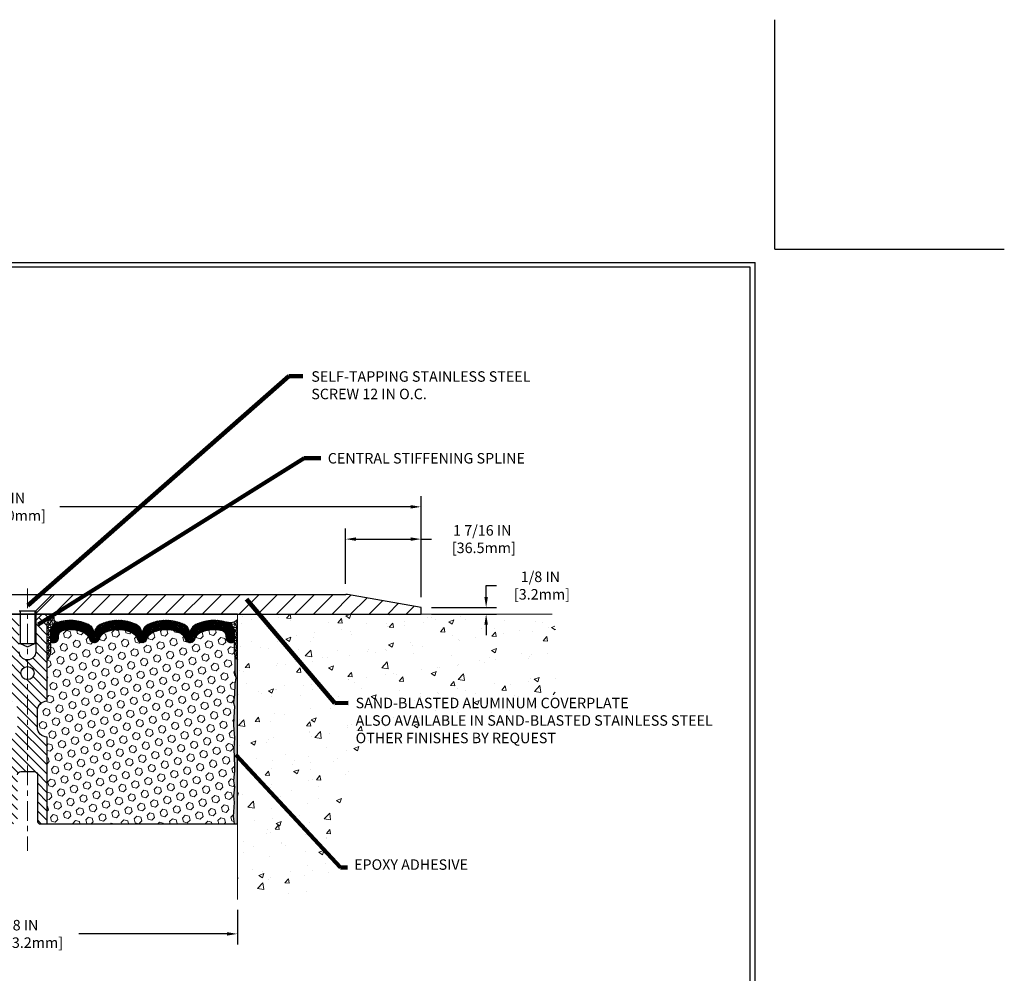
# Model space of a CAD drawing. Extents: x 40 to 3254, y -4 to 1977.
# Drawn here: x 56 to 75, y 6 to 24 of the extents above; entities that cross this region are included whole.
import ezdxf

# ---------------------------------------------------------------- set-up
doc = ezdxf.new("R2010")
doc.units = 0
doc.header["$LTSCALE"] = 5
doc.header["$MEASUREMENT"] = 0
doc.linetypes.add('CENTERX2', pattern=[4, 2.5, -0.5, 0.5, -0.5])
doc.linetypes.add('PHANTOMX2', pattern=[5, 2.5, -0.5, 0.5, -0.5, 0.5, -0.5])
doc.layers.get('DEFPOINTS').update_dxf_attribs({"linetype": 'CONTINUOUS'})
for name, color, linetype, lineweight in [('CENTERLINE - L', 1, 'CENTERX2', 18), ('CONCRETE - H', 130, 'CONTINUOUS', 9), ('CONCRETE - L', 132, 'PHANTOMX2', 20), ('CORNER BEAD - H', 50, 'CONTINUOUS', 15), ('CORNER BEAD - L', 52, 'CONTINUOUS', 25), ('COVER PLATE - H', 251, 'CONTINUOUS', 13), ('COVER PLATE - L', 7, 'CONTINUOUS', 25), ('EPOXY ADHESIVE - H', 50, 'CONTINUOUS', 15), ('EPOXY ADHESIVE - L', 52, 'CONTINUOUS', 25), ('FOAM INSERT - H', 150, 'CONTINUOUS', 15), ('FOAM INSERT - L', 152, 'CONTINUOUS', 25), ('SILICONE BELLOWS - H', 20, 'CONTINUOUS', 13), ('SILICONE BELLOWS - L', 22, 'CONTINUOUS', 13), ('SPLINE - H', 253, 'CONTINUOUS', 9), ('SPLINE - L', 7, 'CONTINUOUS', 25), ('TBLOCK-T5', 111, 'CONTINUOUS', 30), ('TEXT - 4', 241, 'CONTINUOUS', 25)]:
    doc.layers.add(name, color=color, linetype=linetype, lineweight=lineweight)
doc.layers.add('DIMS', color=50, linetype='CONTINUOUS')
doc.layers.add('SCREW-L', color=1, linetype='CONTINUOUS')
doc.styles.add('ROMANS', font='romans', dxfattribs={"width": 0.9})
doc.dimstyles.get("Standard").update_dxf_attribs({"dimtxt": 0.18, "dimasz": 0.18, "dimexe": 0.18, "dimexo": 0.0625, "dimgap": 0.09, "dimtad": 0, "dimtih": 1, "dimtoh": 1, "dimdec": 4, "dimzin": 0, "dimdsep": 46, "dimtxsty": 'Standard', "dimcen": 0.09, "dimadec": 0, "dimazin": 0, "dimtfac": 1, "dimtdec": 4, "dimtofl": 0, "dimtmove": 0, "dimatfit": 3, "dimfxl": 1, "dimtolj": 1, "dimtzin": 0, "dimarcsym": 0})
pattern_1 = [(180, (436.6706352611738, 6.576885560741772), (0, 0.06249999999999999), []), (120, (436.6706352611738, 6.576885560741772), (0.05412658773652741, 0.03125), []), (60.00000000000001, (436.6706352611738, 6.576885560741772), (0.05412658773652741, -0.03124999999999998), [])]

# ---------------------------------------------------------------- blocks, each defined once
blk = doc.blocks.new('*D0')
at = {"layer": 'DEFPOINTS', "color": 0, "transparency": 16777216}
for p in [(63.7099544986178, 14.93986743405923), (48.7099544986178, 13.0206469812031), (63.7099544986178, 13.02064698120286)]:
    blk.add_point(p, dxfattribs=at)
at = {"layer": 'DIMS', "color": 0, "lineweight": -2, "transparency": 16777216}
for p, q in [((48.7099544986178, 13.2206469812031), (48.7099544986178, 15.13986743405923)), ((63.7099544986178, 13.22064698120286), (63.7099544986178, 15.13986743405923)), ((48.90995449861781, 14.93986743405923), (54.86219487414469, 14.93986743405923)), ((63.5099544986178, 14.93986743405923), (56.82886154081136, 14.93986743405923))]:
    blk.add_line(p, q, dxfattribs=at)
at = {"layer": 'DIMS', "color": 0, "transparency": 16777216}
for points in [[(48.90995449861781, 14.97320076739256), (48.90995449861781, 14.9065341007259), (48.7099544986178, 14.93986743405923)], [(63.5099544986178, 14.97320076739256), (63.5099544986178, 14.9065341007259), (63.7099544986178, 14.93986743405923)]]:
    blk.add_solid(points, dxfattribs=at)
at = {"layer": 'DIMS', "color": 0, "transparency": 16777216, "insert": (55.84552820747803, 14.93986743405923), "char_height": 0.2, "attachment_point": 5}
blk.add_mtext('\\A1;15 IN\\P [381.0mm]', dxfattribs=at)
blk = doc.blocks.new('*D2')
at = {"layer": 'DEFPOINTS', "color": 0, "transparency": 16777216}
for p in [(52.20995449861776, 7.458331262194122), (60.2099544986178, 7.458331262194122), (60.2099544986178, 6.799519978436187)]:
    blk.add_point(p, dxfattribs=at)
at = {"layer": 'DIMS', "color": 0, "lineweight": -2, "transparency": 16777216}
for p, q in [((52.20995449861776, 7.258331262194122), (52.20995449861776, 6.599519978436187)), ((60.2099544986178, 7.258331262194122), (60.2099544986178, 6.599519978436187)), ((52.40995449861776, 6.799519978436187), (55.15545625486799, 6.799519978436187)), ((60.0099544986178, 6.799519978436187), (57.18878958820132, 6.799519978436187))]:
    blk.add_line(p, q, dxfattribs=at)
at = {"layer": 'DIMS', "color": 0, "transparency": 16777216}
for points in [[(52.40995449861776, 6.83285331176952), (52.40995449861776, 6.766186645102854), (52.20995449861776, 6.799519978436187)], [(60.0099544986178, 6.83285331176952), (60.0099544986178, 6.766186645102854), (60.2099544986178, 6.799519978436187)]]:
    blk.add_solid(points, dxfattribs=at)
at = {"layer": 'DIMS', "color": 0, "transparency": 16777216, "insert": (56.17212292153465, 6.799519978436187), "char_height": 0.2, "attachment_point": 5}
blk.add_mtext('\\A1;8 IN\\P [203.2mm]', dxfattribs=at)
blk = doc.blocks.new('*D6')
at = {"layer": 'DEFPOINTS', "color": 0, "transparency": 16777216}
for p in [(62.27147411406013, 14.32446206440176), (62.27147411406013, 13.27154968985397), (63.7099544986178, 13.02064698120299)]:
    blk.add_point(p, dxfattribs=at)
at = {"layer": 'DIMS', "color": 0, "lineweight": -2, "transparency": 16777216}
for p, q in [((62.27147411406013, 13.47154968985397), (62.27147411406013, 14.52446206440176)), ((63.7099544986178, 13.22064698120299), (63.7099544986178, 14.52446206440176)), ((62.47147411406014, 14.32446206440176), (63.5099544986178, 14.32446206440176)), ((63.7099544986178, 14.32446206440176), (63.90995449861781, 14.32446206440176))]:
    blk.add_line(p, q, dxfattribs=at)
at = {"layer": 'DIMS', "color": 0, "transparency": 16777216}
for points in [[(62.47147411406014, 14.3577953977351), (62.47147411406014, 14.29112873106843), (62.27147411406013, 14.32446206440176)], [(63.5099544986178, 14.3577953977351), (63.5099544986178, 14.29112873106843), (63.7099544986178, 14.32446206440176)]]:
    blk.add_solid(points, dxfattribs=at)
at = {"layer": 'DIMS', "color": 0, "transparency": 16777216, "insert": (64.87662116528448, 14.32446206440176), "char_height": 0.2, "attachment_point": 5}
blk.add_mtext('\\A1;1 7/16 IN\\P [36.5mm]', dxfattribs=at)
blk = doc.blocks.new('*D7')
at = {"layer": 'DEFPOINTS', "color": 0, "transparency": 16777216}
for p in [(63.7099544986178, 13.0206469812031), (63.7099544986178, 12.89564698120313), (64.95015329772308, 12.89564698120313)]:
    blk.add_point(p, dxfattribs=at)
at = {"layer": 'DIMS', "color": 0, "lineweight": -2, "transparency": 16777216}
for p, q in [((64.95015329772308, 13.2206469812031), (64.95015329772308, 13.43909643210346)), ((64.95015329772308, 13.43909643210346), (65.15015329772308, 13.43909643210346)), ((63.90995449861781, 13.0206469812031), (65.15015329772308, 13.0206469812031)), ((63.90995449861781, 12.89564698120313), (65.15015329772308, 12.89564698120313)), ((64.95015329772308, 12.69564698120313), (64.95015329772308, 12.49564698120313))]:
    blk.add_line(p, q, dxfattribs=at)
at = {"layer": 'DIMS', "color": 0, "transparency": 16777216}
for points in [[(64.91681996438975, 13.2206469812031), (64.98348663105641, 13.2206469812031), (64.95015329772308, 13.0206469812031)], [(64.91681996438975, 12.69564698120313), (64.98348663105641, 12.69564698120313), (64.95015329772308, 12.89564698120313)]]:
    blk.add_solid(points, dxfattribs=at)
at = {"layer": 'DIMS', "color": 0, "transparency": 16777216, "insert": (65.98348663105641, 13.43909643210347), "char_height": 0.2, "attachment_point": 5}
blk.add_mtext('\\A1;1/8 IN\\P [3.2mm]', dxfattribs=at)

msp = doc.modelspace()

# ---------------------------------------------------------------- hatches: boundary and pattern name
at = {"layer": 'CONCRETE - H'}
h = msp.add_hatch(dxfattribs=at)
h.set_pattern_fill('AR-CONC', color=256, scale=0.1363636363636364)
h.set_pattern_definition([(49.99999999999999, (0, 0), (0.9780820671828455, -0.08557109315808423), [0.1022727272727273, -1.125]), (355, (0, 0), (-0.1892063640177273, 1.025716545954561), [0.0818181818181818, -0.8999999999999999]), (100.45144446, (0.08150683772727271, -0.007130923636363635), (0.7888757000824254, 0.9401454422299491), [0.08691844363636361, -0.9561028799999998]), (46.18420000000002, (0, 0.2727272727272727), (1.455329087279417, -0.2257081101723771), [0.1534090909090909, -1.6875]), (96.63563549, (0.1212773795454545, 0.2539182177272727), (1.274539016828493, 1.32834354651075), [0.1303777390909091, -1.434155127272727]), (351.1841639899999, (0, 0.2727272727272727), (1.274539015983781, 1.328343545822714), [0.1227272727272727, -1.350000001363636]), (21, (0.1363636363636364, 0.2045454545454545), (0.8139641619797204, -0.5490257599981893), [0.1022727272727273, -1.125]), (326.0000000000001, (0.1363636363636364, 0.2045454545454545), (0.3317936344385205, 0.9888409705184359), [0.0818181818181818, -0.8999999999999999]), (71.45144474, (0.2041939827272727, 0.1587933081818182), (1.145757786449961, 0.4398152083723006), [0.08691844090909091, -0.9561028799999999]), (37.50000000000001, (0, 0), (0.01658162088721455, 0.4539461643154247), [0, -0.8890909090909089, 0, -0.9136363636363636, 0, -0.9034090909090908]), (7.499999999999999, (0, 0), (0.3587311874211117, 0.5378341525668549), [0, -0.5209090909090909, 0, -0.8686363636363635, 0, -0.3443181818181818]), (327.5, (-0.3040909090909091, 0), (0.7279396856896486, -0.03075664327415421), [0, -0.3409090909090909, 0, -1.063636363636363, 0, -1.411363636363636]), (317.5, (-0.4404545454545454, 0), (0.7952538672850721, 0.1365067940895242), [0, -0.4431818181818181, 0, -0.7063636363636363, 0, -1.002272727272727])])
edge = h.paths.add_edge_path()
edge.add_spline(control_points=[(60.2099544986178, 7.458331262194122), (60.91233561758908, 7.453324582612827), (62.61640602170145, 7.441177709260284), (61.55878045681098, 11.3541087932216), (66.71515599477704, 10.38150296468817), (66.34688729283565, 12.22553139394072), (66.21305931407076, 12.89564698120321)], knot_values=[0, 0, 0, 0, 1.867646575173232, 4.531160032826371, 7.549443118783935, 9.272397728635669, 9.272397728635669, 9.272397728635669, 9.272397728635669], degree=3, periodic=0)
edge.add_line((66.21305931407076, 12.89564698120321), (60.20995449861781, 12.89564698120322))
edge.add_line((60.20995449861781, 12.89564698120322), (60.2099544986178, 7.458331262194121))
h.paths.add_polyline_path([(62.4125573271093, 10.36506235504415), (69.83255732710928, 10.36506235504415), (69.83255732710928, 11.35077664075844), (62.4125573271093, 11.35077664075844)], flags=9)
at = {"layer": 'CORNER BEAD - H'}
h = msp.add_hatch(dxfattribs=at)
h.set_pattern_fill('NET3', color=256, scale=0.4999999999999999, style=0)
h.set_pattern_definition(pattern_1)
edge = h.paths.add_edge_path()
edge.add_arc((56.79085945248783, 12.82277438542935), 0.08163225403953737, 172.3460335737252, 265.9762507572334)
edge.add_arc((56.84745449861801, 12.5513017199208), 0.1999999999998621, 108.156638588805, 179.9999999999491)
edge.add_line((56.64745449861815, 12.55130171992098), (56.6474544986178, 12.17239121731203))
edge.add_arc((56.38818562259568, 12.19043488885739), 0.2598959871883633, 319.209751061854, 356.0189514340832, ccw=False)
edge.add_line((56.5849544986178, 12.02064698120316), (56.5849544986178, 12.68211031672018))
edge.add_arc((56.73078663647587, 12.68913939521228), 0.1460014396391409, 98.20321480648772, 182.7595089091289, ccw=False)
h = msp.add_hatch(dxfattribs=at)
h.set_pattern_fill('NET3', color=256, scale=0.4999999999999999, style=0)
h.set_pattern_definition(pattern_1)
edge = h.paths.add_edge_path()
edge.add_line((60.2099544986178, 12.02064698120316), (60.2099544986178, 12.78287478910705))
edge.add_arc((60.07054045700735, 12.9416250548245), 0.2112768843568115, 253.869446176601, 311.28951288605055, ccw=False)
edge.add_arc((59.94745449859979, 12.54931373149299), 0.2000000000180153, 1.2416876415954903e-09, 71.21984973045471, ccw=False)
edge.add_line((60.1474544986178, 12.54931373149732), (60.1474544986178, 12.17239121731203))
edge.add_arc((60.40672337463993, 12.19043488885739), 0.2598959871883633, 183.9810485659168, 220.790248938146)
at = {"layer": 'COVER PLATE - H'}
h = msp.add_hatch(dxfattribs=at)
h.set_pattern_fill('ANSI31', color=256, scale=2, style=0)
h.set_pattern_definition([(45, (0.4534653273313722, 0.1250000000002416), (-0.1767766952966368, 0.1767766952966369), [])])
h.paths.add_polyline_path([(63.7099544986178, 12.89564698120344), (63.7099544986178, 13.02064698120299), (62.27638608427689, 13.2706469812033), (56.6787044986178, 13.27064698120322), (56.36620449861812, 12.95814698120311), (56.36620449861812, 12.89564698120322)])
at = {"layer": 'EPOXY ADHESIVE - H'}
h = msp.add_hatch(dxfattribs=at)
h.set_pattern_fill('AR-SAND', color=256, scale=0.03937007874015701, style=0)
h.set_pattern_definition([(142.5, (47.74860679463498, -14.70788644661371), (0.002480053468882181, 0.07585920350445416), [0, -0.05984251968503865, 0, -0.06692913385826692, 0, -0.06397637795275514]), (172.5, (47.74860679463498, -14.70788644661371), (-0.06967624823888606, 0.1111081128043191), [0, -0.03228346456692874, 0, -0.05393700787401511, 0, -0.02066929133858243]), (212.5, (47.7970319914854, -14.70788644661371), (-0.1226040103051755, 0.0002227973833450563), [0, -0.01968503937007848, 0, -0.0708661417322825, 0, -0.09251968503936886]), (222.5, (47.7970319914854, -14.70788644661371), (-0.118351441124892, 0.03455415609977317), [0, -0.009842519685039252, 0, -0.04645669291338526, 0, -0.05314960629921196])])
h.paths.add_polyline_path([(60.15117726863699, 8.895646981202589), (60.2099544986178, 8.895646981203157), (60.20995449861826, 12.04722178435233), (60.16294204642978, 12.04722178435256), (60.16403412967352, 11.78728265647666), (60.18101123025613, 11.67389951816037), (60.16430765975807, 11.57495641274224), (60.15789611457572, 11.36357654654827), (60.13866512609653, 11.20344102479473), (60.15789611457572, 11.13938726040166), (60.14507667127887, 10.92160268423183), (60.13866512609653, 10.77881023405368), (60.15789611457572, 10.53540459643497), (60.14507667127887, 10.33042944021733), (60.15789611457572, 9.990942045237688), (60.15789611457572, 9.915949919245548), (60.13866512609653, 9.71738169454781), (60.15789611457572, 9.602085807258362), (60.13866512609653, 9.429138644008589), (60.15148456939338, 9.301031115222912), (60.13225722798202, 9.038406904588982)])
at = {"layer": 'FOAM INSERT - H'}
h = msp.add_hatch(dxfattribs=at)
h.set_pattern_fill('HEX', color=256, scale=0.590551181102362, angle=45, style=0)
h.set_pattern_definition([(45, (-324.2507262639381, 6.576885560741772), (-0.0904093163161741, 0.09040931631617412), [0.07381889763779526, -0.1476377952755905]), (165, (-324.2507262639381, 6.576885560741772), (-0.0330921065105027, -0.1235014228266768), [0.07381889763779526, -0.1476377952755905]), (104.9999999999999, (-324.1985284208387, 6.629083403841172), (-0.1235014228266768, -0.03309210651050263), [0.07381889763779526, -0.1476377952755905])])
h.paths.add_polyline_path([(60.15789611457572, 11.13938726040158), (60.13866512609653, 11.20344102479471), (60.15789611457572, 11.36357654654883), (60.16430765975807, 11.57495641274204), (60.18101123025613, 11.67389951816013), (60.16403412967352, 11.78728265647659), (60.16271629258395, 12.10095601949072, -0.07061630252838313), (60.1474544986178, 12.17239121731203), (60.1474544986178, 12.39432196484883, -0.341998713239123), (60.11229824860644, 12.34893544126604, -0.4678085754018723), (59.99536193282839, 12.43285035852723), (59.99135700884361, 12.48745061462613, 0.3181494964636094), (59.91786255512253, 12.57663184325381, 0.1823640095595041), (59.49984773074382, 12.53668250934394, 0.2104691006854302), (59.39599454593125, 12.41335113384321, -0.7490683567198465), (59.21605730844718, 12.41335113384317, 0.2104691006853144), (59.1122041236346, 12.53668250934385, 0.2320575824469452), (58.58830011169576, 12.53668250934383, 0.2104691006855753), (58.48444692688318, 12.41335113384295, -0.7490683567207596), (58.30450968939991, 12.41335113384297, 0.2104691006857461), (58.20065650458722, 12.53668250934394, 0.2320575824469997), (57.67675249264826, 12.53668250934368, 0.2104691006853376), (57.5728993078358, 12.41335113384292, -0.7490683567204682), (57.39296207035241, 12.41335113384293, 0.2104691006853721), (57.28910888554006, 12.53668250934372, 0.179087332821596), (56.87839131034073, 12.57856633288121, 0.3216472484153965), (56.80367002740368, 12.48905987369987), (56.79954706440722, 12.43285035852738, -0.4678085754018824), (56.68261074862372, 12.34893544124507, -0.3419987131545216), (56.64745449861803, 12.39432196483502), (56.6474544986178, 12.17239121731203, -0.1620058556709583), (56.5849544986178, 12.02064698120316), (56.5849544986178, 11.23939698120333, 0.4142135623730951), (56.3974544986178, 11.05189698120333), (56.3974544986178, 10.73939698120333, 0.4142135623730951), (56.5849544986178, 10.55189698120333), (56.5849544986178, 8.89564698120288), (60.15117726863687, 8.895646981203377), (60.13225722798202, 9.038406904588967), (60.15148456939338, 9.301031115222521), (60.13866512609653, 9.429138644008304), (60.15789611457572, 9.60208580725834), (60.13866512609653, 9.717381694547527), (60.15789611457572, 9.915949919245286), (60.15789611457572, 9.99094204523773), (60.14507667127887, 10.33042944021784), (60.15789611457572, 10.53540459643505), (60.13866512609653, 10.77881023405346), (60.14507667127864, 10.92160268422773)])
at = {"layer": 'SILICONE BELLOWS - H'}
h = msp.add_hatch(dxfattribs=at)
h.set_pattern_fill('ANSI37', color=256, scale=0.1812307692189964, style=0)
h.set_pattern_definition([(135, (436.6706352611738, 6.576885560741772), (0.01601868823430082, 0.01601868823430083), []), (45.00000000000001, (436.6706352611738, 6.576885560741772), (0.01601868823430083, -0.01601868823430082), [])])
edge = h.paths.add_edge_path()
edge.add_arc((57.938704498618, 12.00266483403769), 0.5948056245285386, 63.87063646646313, 116.1293635335932)
edge.add_arc((57.76483236115229, 12.35712211069095), 0.2000000000000363, 116.1293635335775, 163.671439319998)
edge.add_arc((57.4829306890941, 12.43970848844526), 0.09374999999958, 196.3285606799781, 343.6714393200177, ccw=False)
edge.add_arc((57.20102901703597, 12.35712211069112), 0.1999999999999446, 16.32856067996107, 63.870636466389)
edge.add_arc((57.02715687958526, 12.00266483403604), 0.5948056245234749, 63.87063646777067, 104.4838956086647)
edge.add_arc((56.90340209757903, 12.48174453511997), 0.09999999999999053, 104.4838956073172, 175.8048724009544)
edge.add_line((56.80367002740368, 12.48905987369988), (56.79954706440722, 12.43285035852738))
edge.add_arc((56.70604824860627, 12.43970848843758), 0.09375000001091408, 255.5224878268075, 355.80487240662836, ccw=False)
edge.add_arc((56.69432949861792, 12.39432196483505), 0.04687500000011197, 180.0000000001802, 255.52248782142482, ccw=False)
edge.add_line((56.6474544986178, 12.3943219648349), (56.64745449861815, 12.55130171992098))
edge.add_arc((56.8474544986221, 12.55130171992623), 0.2000000000039535, 108.1566385904087, 180.0000000015053, ccw=False)
edge.add_arc((57.02715687955506, 12.00333650782698), 0.7766791303563161, 63.83112870669248, 108.15663858809111, ccw=False)
edge.add_arc((57.28148293423051, 12.52090493547864), 0.1999999999999368, 0.9999999999801048, 63.83112870739092, ccw=False)
edge.add_line((57.48145247326173, 12.52439541676603), (57.48293068909416, 12.4397084884457))
edge.add_line((57.48293068909416, 12.4397084884457), (57.48440890492648, 12.52439541676577))
edge.add_arc((57.68437844396185, 12.52090493548504), 0.2000000000039759, 116.1688712944557, 179.0000000019472, ccw=False)
edge.add_arc((57.9387044986226, 12.00333650782636), 0.7766791303601734, 63.83112870848862, 116.1688712925814, ccw=False)
edge.add_arc((58.19303055327371, 12.52090493548974), 0.2000000000040065, 0.9999999981066026, 63.83112870662791, ccw=False)
edge.add_line((58.39300009230911, 12.52439541677066), (58.39447830814166, 12.4397084884457))
edge.add_line((58.39447830814166, 12.4397084884457), (58.39595652397409, 12.52439541677066))
edge.add_arc((58.59592606300539, 12.52090493548328), 0.2000000000000212, 116.1688712914993, 179.0000000000219, ccw=False)
edge.add_arc((58.85025211766962, 12.00333650782642), 0.7766791303561168, 63.83112870800329, 116.16887129210991, ccw=False)
edge.add_arc((59.10457817232143, 12.52090493548494), 0.2000000000040073, 0.9999999981051246, 63.83112870553941, ccw=False)
edge.add_line((59.30454771135683, 12.52439541676585), (59.30602592718915, 12.4397084884457))
edge.add_line((59.30602592718915, 12.4397084884457), (59.30750414302148, 12.52439541676585))
edge.add_arc((59.50747368205272, 12.52090493547856), 0.1999999999999627, 116.1688712926146, 179.0000000000485, ccw=False)
edge.add_arc((59.76179973672813, 12.0033365078269), 0.7766791303563224, 71.21984973564531, 116.16887129330681, ccw=False)
edge.add_arc((59.94745449861383, 12.54931373150304), 0.2000000000039763, -1.6386820789193735e-09, 71.21984973333548, ccw=False)
edge.add_line((60.1474544986178, 12.54931373149732), (60.14745449861758, 12.39432196483476))
edge.add_arc((60.10057949862849, 12.39432196484883), 0.04687499998908606, 284.47751216153154, 359.9999999828036, ccw=False)
edge.add_arc((60.0888607486178, 12.43970848844572), 0.09375000000001076, 184.1951275989331, 284.4775121787523, ccw=False)
edge.add_line((59.99536193282839, 12.43285035852723), (59.99135700884361, 12.48745061462613))
edge.add_arc((59.89162493866824, 12.48013527604649), 0.09999999999999933, 4.195127598889087, 74.78889782178626)
edge.add_arc((59.76179973669836, 12.0026648340363), 0.5948056245233293, 74.78889782046964, 116.1293635322087)
edge.add_arc((59.58792759924769, 12.35712211069115), 0.2000000000000201, 116.1293635335299, 163.6714393199706)
edge.add_arc((59.3060259271892, 12.4397084884457), 0.09374999999995808, 196.3285606800374, 343.67143931998584, ccw=False)
edge.add_arc((59.02412425513072, 12.35712211069101), 0.2000000000000635, 16.32856068005556, 63.8706364664718)
edge.add_arc((58.8502521176652, 12.00266483403769), 0.5948056245285371, 63.87063646644322, 116.1293635335614)
edge.add_arc((58.67637998019968, 12.35712211069105), 0.200000000000026, 116.1293635335449, 163.6714393200186)
edge.add_arc((58.39447830814154, 12.43970848844523), 0.09374999999951147, 196.3285606799545, 343.67143932003717, ccw=False)
edge.add_arc((58.11257663608336, 12.35712211069109), 0.2000000000000654, 16.32856067997055, 63.8706364664809)
at = {"layer": 'SPLINE - H'}
h = msp.add_hatch(dxfattribs=at)
h.set_pattern_fill('ANSI31', color=256, angle=90, style=0)
h.set_pattern_definition([(135, (64.75080406149473, -42.16273115441641), (-0.08838834764831845, -0.08838834764831843), [])])
h.paths.add_polyline_path([(56.5849544986178, 10.55189698120333, -0.4142135623730841), (56.3974544986178, 10.73939698120333), (56.3974544986178, 11.05189698120333, -0.4142135623730951), (56.5849544986178, 11.23939698120333), (56.5849544986178, 12.68211031672018, -0.3866515939376127), (56.7099544986178, 12.83364698120334, 0.414213562373077), (56.64795449861779, 12.89564698120333), (56.49145449861786, 12.89564698120333), (56.36645449861786, 12.77064698120333), (56.36645449861786, 12.17714698120332, -1), (56.05345449861775, 12.17714698120332), (56.05345449861775, 12.77064698120333), (55.92845449861775, 12.89564698120333), (55.7719544986177, 12.89564698120333, 0.4142135623731023), (55.7099544986178, 12.83364698120334, -0.3866515939376567), (55.8349544986178, 12.68211031672016), (55.8349544986178, 11.23939698120333, -0.4142135623730951), (56.0224544986178, 11.05189698120333), (56.0224544986178, 10.73939698120333, -0.4142135623730951), (55.8349544986178, 10.55189698120333), (55.8349544986178, 8.895646981203328), (55.96045449861779, 8.895646981203328, 0.4142135623730951), (56.0224544986178, 8.95764698120334), (56.0224544986178, 9.833646981203344, -0.4142135623730951), (56.0844544986177, 9.895646981203328), (56.33545449861779, 9.895646981203328, -0.4142135623730951), (56.3974544986178, 9.833646981203344), (56.3974544986178, 8.95764698120334, 0.4142135623731013), (56.4594544986177, 8.895646981203328), (56.5849544986178, 8.895646981203328)])
h.paths.add_polyline_path([(56.0849544986178, 11.77064698120333, -1), (56.3349544986178, 11.77064698120333, -1)], flags=16)

# ---------------------------------------------------------------- linework, layer by layer
at = {"layer": 'CENTERLINE - L', "ltscale": 0.03}
msp.add_line((56.20995449861812, 13.38150722622213), (56.20995449861812, 8.385188898541301), dxfattribs=at)
at = {"layer": 'CONCRETE - L'}
for q in [(66.20995449861866, 12.89564698120321), (60.2099544986178, 7.458331262194122)]:
    msp.add_line((60.2099544986178, 12.89564698120321), q, dxfattribs=at)
at = {"layer": 'CORNER BEAD - L'}
for points in [[(56.7099544986178, 12.83364698120334, 0.432895188608225), (56.78513132044523, 12.74134335078728, 0.3241642438052298), (56.64745449861815, 12.55130171992098), (56.6474544986178, 12.17239121731203, -0.1620058556709634), (56.5849544986178, 12.02064698120316), (56.5849544986178, 12.68211031672018, -0.3866515939373669)], [(60.2099544986178, 12.02064698120316), (60.2099544986178, 12.78287478910705, -0.2559196645043627), (60.01184204175436, 12.73866590151943, -0.321160417032576), (60.1474544986178, 12.54931373149732), (60.1474544986178, 12.17239121731203, 0.1620058556709634)]]:
    msp.add_lwpolyline(points, format="xyb", close=True, dxfattribs=at)
at = {"layer": 'COVER PLATE - L'}
for p, q in [((50.14352291295701, 13.27064698120312), (62.27638608427688, 13.27064698120331)), ((63.7099544986178, 13.02064698120299), (62.30764275625693, 13.2679123767455)), ((63.7099544986178, 12.89564698120344), (63.7099544986178, 13.02064698120299)), ((48.7099544986178, 12.8956469812031), (63.7099544986178, 12.89564698120333)), ((60.2099544986178, 12.89564698120321), (52.2099544986178, 12.89564698120321))]:
    msp.add_line(p, q, dxfattribs=at)
for centre, start in [((62.27638608427689, 13.09064698120331), 80.00000000000006), ((62.27638608427688, 13.09064698120331), 80.00000000000011)]:
    msp.add_arc(centre, 0.18, start, 90.00000000000087, dxfattribs=at)
at = {"layer": 'DEFPOINTS'}
for q in [(70.45000000000073, 24.22500000000014), (74.82500000000073, 19.85000000000014)]:
    msp.add_line((70.45000000000073, 19.85000000000014), q, dxfattribs=at)
at = {"layer": 'EPOXY ADHESIVE - L'}
msp.add_lwpolyline([(60.15117726863699, 8.895646981202589), (60.2099544986178, 8.895646981203157), (60.2099544986178, 12.02064698120314, -0.09035585911721113), (60.16271629258395, 12.10095601949077), (60.16403412967352, 11.78728265647666), (60.18101123025613, 11.67389951816037), (60.16430765975807, 11.57495641274224), (60.15789611457572, 11.36357654654827), (60.13866512609653, 11.20344102479473), (60.15789611457572, 11.13938726040166), (60.14507667127887, 10.92160268423183), (60.13866512609653, 10.77881023405368), (60.15789611457572, 10.53540459643497), (60.14507667127887, 10.33042944021733), (60.15789611457572, 9.990942045237688), (60.15789611457572, 9.915949919245548), (60.13866512609653, 9.71738169454781), (60.15789611457572, 9.602085807258362), (60.13866512609653, 9.429138644008589), (60.15148456939338, 9.301031115222912), (60.13225722798202, 9.038406904588982), (60.15117726863699, 8.895646981202589)], format="xyb", close=True, dxfattribs=at)
at = {"layer": 'FOAM INSERT - L'}
msp.add_line((56.5849544986178, 8.895646981202873), (60.2099544986178, 8.895646981203384), dxfattribs=at)
at = {"layer": 'SCREW-L'}
for p, q in [((55.74120449861812, 13.27064698120311), (56.67870449861812, 13.27064698120311)), ((56.36620449861812, 12.95814698120311), (56.67870449861812, 13.27064698120311)), ((56.05370449861812, 12.95814698120311), (56.36620449861812, 12.95814698120311)), ((56.06870449861844, 12.95814698120311), (56.06870449861844, 12.33654698120317)), ((56.35120449861824, 12.95814698120311), (56.35120449861824, 12.33654698120317)), ((56.36620449861812, 12.95814698120311), (56.36620449861812, 12.33654698120317)), ((56.05370449861812, 12.33654698120317), (56.36620449861812, 12.33654698120317)), ((56.06870449861844, 12.33654698120317), (56.20995449861812, 12.27068102448884)), ((56.20995449861812, 12.27068102448884), (56.35120449861824, 12.33654698120317))]:
    msp.add_line(p, q, dxfattribs=at)
at = {"layer": 'SILICONE BELLOWS - L'}
msp.add_lwpolyline([(58.20065650458722, 12.53668250934394, 0.2320575824469998), (57.67675249264826, 12.53668250934368, 0.2104691006853376), (57.5728993078358, 12.41335113384292, -0.7490683567204687), (57.39296207035241, 12.41335113384293, 0.2104691006853721), (57.28910888554006, 12.53668250934372, 0.179087332821596), (56.87839131034073, 12.57856633288121, 0.3216472484153758), (56.80367002740368, 12.48905987369988), (56.79954706440722, 12.43285035852738, -0.4678085754018824), (56.68261074862372, 12.34893544124507, -0.341998713154626), (56.6474544986178, 12.3943219648349), (56.64745449861815, 12.55130171992098, -0.3241642438050052), (56.78513132044273, 12.74134335079485, -0.195854686345444), (57.3696865959478, 12.70040455681428, -0.2812338848216041), (57.48145247326173, 12.52439541676603), (57.48293068909416, 12.4397084884457), (57.48440890492648, 12.52439541676577, -0.2812338848219846), (57.596174782237, 12.70040455682146, -0.2324209478916152), (58.28123421499518, 12.70040455682786, -0.2812338848268391), (58.39300009230911, 12.52439541677066), (58.39447830814166, 12.4397084884457), (58.39595652397409, 12.52439541677066, -0.2812338848268391), (58.50772240129155, 12.7004045568207, -0.2324209478916786), (59.19278183404631, 12.70040455682138, -0.2812338848217178), (59.30454771135683, 12.52439541676585), (59.30602592718915, 12.4397084884457), (59.30750414302148, 12.52439541676585, -0.2812338848217178), (59.4192700203354, 12.70040455681421, -0.1986811412813065), (60.01184204175436, 12.73866590151943, -0.3211604170603026), (60.1474544986178, 12.54931373149732), (60.14745449861758, 12.39432196483476, -0.3419987131547466), (60.11229824860644, 12.34893544126604, -0.4678085754018775), (59.99536193282839, 12.43285035852723), (59.99135700884361, 12.48745061462613, 0.3181494964636094), (59.91786255512253, 12.57663184325381, 0.1823640095595041), (59.49984773074382, 12.53668250934394, 0.2104691006854303), (59.39599454593125, 12.41335113384321, -0.7490683567198468), (59.21605730844718, 12.41335113384317, 0.2104691006853144), (59.1122041236346, 12.53668250934385, 0.2320575824469452), (58.58830011169576, 12.53668250934383, 0.2104691006855754), (58.48444692688318, 12.41335113384295, -0.7490683567207596), (58.30450968939991, 12.41335113384297, 0.2104691006857461)], format="xyb", close=True, dxfattribs=at)
at = {"layer": 'SPLINE - L'}
for points in [[(56.0224544986178, 9.833646981203344, -0.414213562373095), (56.0844544986177, 9.895646981203328), (56.33545449861779, 9.895646981203328, -0.414213562373095), (56.3974544986178, 9.833646981203344), (56.3974544986178, 8.95764698120334, 0.4142135623730929), (56.4594544986177, 8.895646981203328), (56.5849544986178, 8.895646981203328), (56.5849544986178, 10.55189698120333, -0.414213562373095), (56.3974544986178, 10.73939698120333), (56.3974544986178, 11.05189698120333, -0.414213562373095), (56.5849544986178, 11.23939698120333), (56.5849544986178, 12.68211031672018, -0.3866515939376128), (56.7099544986178, 12.83364698120334, 0.4142135623731023), (56.64795449861779, 12.89564698120333), (56.49145449861786, 12.89564698120333), (56.64795449861779, 12.89564698120333)], [(56.49145449861786, 12.89564698120333), (56.36645449861786, 12.77064698120333), (56.36645449861786, 12.17714698120332, -0.9999999999999999), (56.05345449861775, 12.17714698120332)]]:
    msp.add_lwpolyline(points, format="xyb", dxfattribs=at)
msp.add_circle((56.2099544986178, 11.77064698120333), 0.125, dxfattribs=at)
at = {"layer": 'TBLOCK-T5'}
for p in [(44.35000000000082, 19.59999999999968), (70.07500000000027, 0.2499999999997726)]:
    msp.add_line(p, (70.07500000000027, 19.59999999999968), dxfattribs=at)
msp.add_lwpolyline([(69.98164094240519, 3.753740728824368), (69.98164094240519, 19.50664094240551), (44.44335905759408, 19.50664094240551), (44.44335905759408, 3.753740728824368)], close=True, dxfattribs=at)

# ---------------------------------------------------------------- texts
at = {"layer": 'TEXT - 4', "char_height": 0.2, "style": 'ROMANS'}
for s, insert, attachment_point in [('SELF-TAPPING STAINLESS STEEL\\PSCREW 12 IN O.C.', (61.61835287748816, 17.5240634574766), 1), ('CENTRAL STIFFENING SPLINE', (61.93225108764274, 15.96545970660482), 1), ('SAND-BLASTED ALUMINUM COVERPLATE\\PALSO AVAILABLE IN SAND-BLASTED STAINLESS STEEL\\POTHER FINISHES BY REQUEST \\P   ', (62.46255732710929, 11.30077664075844), 1), ('EPOXY ADHESIVE', (64.60489993125881, 7.958424424917609), 9)]:
    msp.add_mtext(s, dxfattribs=dict(at, insert=insert, attachment_point=attachment_point))

# ---------------------------------------------------------------- dimensions: what is measured, and where the dimension line sits
at = {"layer": 'DIMS'}
for base, p1, p2, picture, middle in [((63.7099544986178, 14.93986743405923), (48.7099544986178, 13.0206469812031), (63.7099544986178, 13.02064698120286), '*D0', (55.84552820747803, 14.93986743405923)), ((62.27147411406013, 14.32446206440176), (63.7099544986178, 13.02064698120299), (62.27147411406013, 13.27154968985397), '*D6', (64.87662116528448, 14.32446206440176)), ((60.2099544986178, 6.799519978436187), (52.20995449861776, 7.458331262194122), (60.2099544986178, 7.458331262194122), '*D2', (56.17212292153465, 6.799519978436187))]:
    dim = msp.add_linear_dim(base=base, p1=p1, p2=p2, text='<>\\P[]', dimstyle='Standard', override={"dimtxt": 0.2, "dimasz": 0.2, "dimexe": 0.2, "dimexo": 0.2, "dimgap": 0.2, "dimlunit": 5, "dimpost": ' IN', "dimfrac": 2}, dxfattribs=at)
    dim.commit()
    dim.dimension.update_dxf_attribs({"geometry": picture, "text_midpoint": middle, "dimtype": 160})
dim = msp.add_linear_dim(base=(64.95015329772308, 12.89564698120313), p1=(63.7099544986178, 13.0206469812031), p2=(63.7099544986178, 12.89564698120313), angle=90, text='<>\\P[]', dimstyle='Standard', override={"dimtxt": 0.2, "dimasz": 0.2, "dimexe": 0.2, "dimexo": 0.2, "dimgap": 0.2, "dimlunit": 5, "dimpost": ' IN', "dimfrac": 2}, dxfattribs=at)
dim.commit()
dim.dimension.update_dxf_attribs({"geometry": '*D7', "text_midpoint": (65.98348663105641, 13.43909643210347), "dimtype": 160})

# ---------------------------------------------------------------- leaders
at = {"layer": 'TEXT - 4'}
for points in [[(56.21828736661962, 13.05799554342691), (61.18752438426006, 17.42779208492834), (61.45527256159875, 17.42779208492834)], [(56.41323362273999, 12.69837787665089), (61.48158296869325, 15.86677945556833), (61.79864997279961, 15.86677945556833)], [(60.38591686747483, 13.17895629657274), (62.06575140910948, 11.19984376261517), (62.32266031409461, 11.20113446813703)], [(60.17938933379252, 10.21020708675484), (62.17473809198415, 8.065667091823968), (62.30581952326335, 8.065667091823968)]]:
    msp.add_leader(points, dimstyle='Standard', override={"dimtxt": 0.7, "dimasz": 0.2, "dimexe": 0.5, "dimexo": 0.5, "dimtih": 0, "dimtoh": 0, "dimtxsty": 'ROMANS', "dimdle": 0.05, "dimclrd": 256, "dimclre": 256, "dimclrt": 256, "dimtfac": 0.3, "dimlwd": 65535, "dimlwe": 65535}, dxfattribs=at)

doc.saveas('drawing.dxf')
